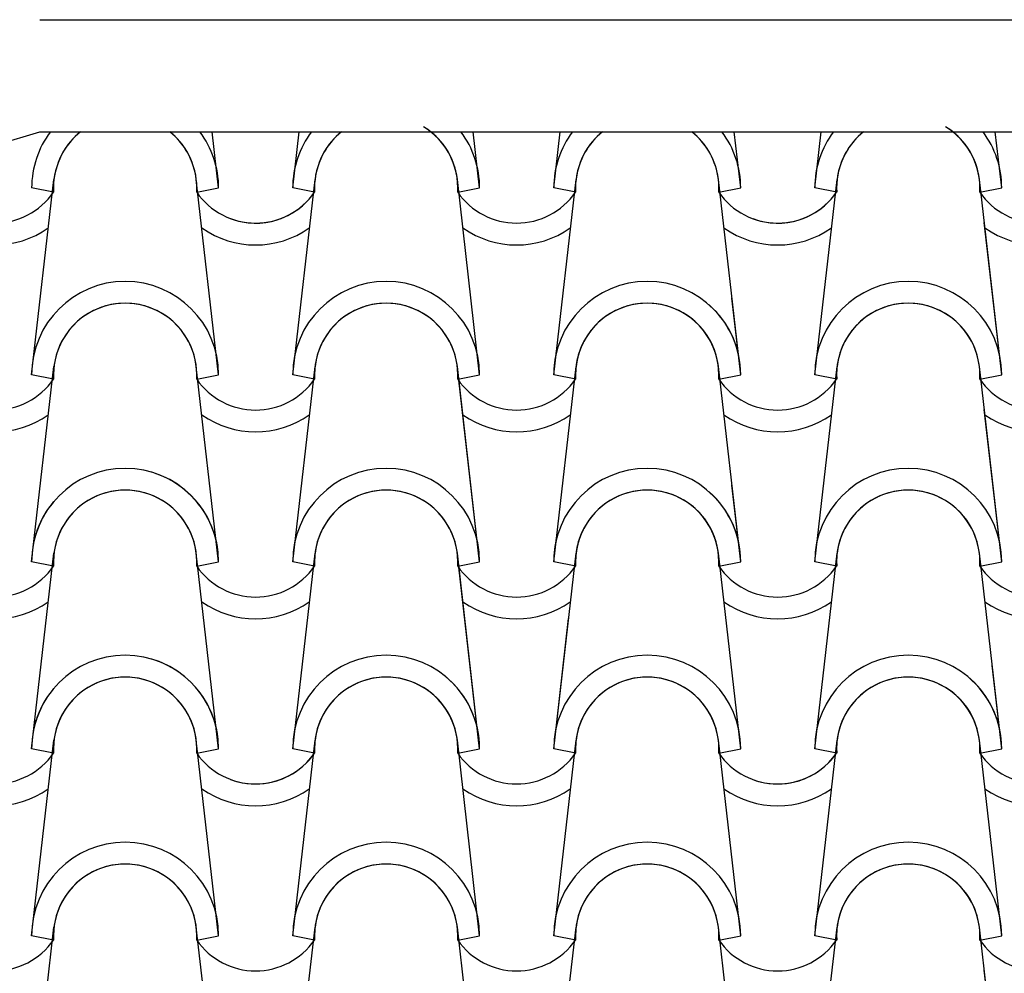
# Model space of a CAD drawing. Units: millimetres. Extents: x -209 to 41791, y 2073 to 31773.
# Drawn here: x 9757 to 10416, y 15197 to 15835 of the extents above; entities that cross this region are included whole.
import ezdxf

# ---------------------------------------------------------------- set-up
doc = ezdxf.new("R2010")
doc.units = ezdxf.units.MM
doc.layers.add('1', color=1, linetype='Continuous')
doc.layers.add('CALIDADES', color=7, linetype='Continuous')

msp = doc.modelspace()

# ---------------------------------------------------------------- linework, layer by layer
at = {"layer": '1'}
for p, q in [((9890.27, 15722.24), (9885.98, 15759.74)), ((9890.27, 15722.24), (9885.98, 15759.74)), ((9939.77, 15722.24), (9944.05, 15759.74)), ((9939.77, 15722.24), (9944.05, 15759.74)), ((10064.77, 15722.24), (10060.49, 15759.74)), ((10064.77, 15722.24), (10060.49, 15759.74)), ((10064.77, 15722.24), (10060.49, 15759.74)), ((10114.27, 15722.24), (10118.56, 15759.74)), ((10114.27, 15722.24), (10118.56, 15759.74)), ((10114.27, 15722.24), (10118.56, 15759.74)), ((10239.27, 15722.24), (10234.99, 15759.74)), ((10288.78, 15722.24), (10293.06, 15759.74)), ((10413.78, 15722.24), (10409.49, 15759.74)), ((10413.78, 15722.24), (10409.49, 15759.74)), ((9765.27, 15597.24), (9780.19, 15727.94)), ((9765.27, 15597.24), (9780.19, 15727.94)), ((9890.27, 15597.24), (9875.34, 15727.94)), ((9890.27, 15597.24), (9875.34, 15727.94)), ((9939.77, 15597.24), (9954.69, 15727.94)), ((9939.77, 15597.24), (9954.69, 15727.94)), ((10064.77, 15597.24), (10049.85, 15727.94)), ((10114.27, 15597.24), (10129.2, 15727.94)), ((10239.27, 15597.24), (10224.35, 15727.94)), ((10288.78, 15597.24), (10303.7, 15727.94)), ((10413.78, 15597.24), (10398.85, 15727.94)), ((9779.94, 15719.3), (9765.27, 15722.24)), ((9779.94, 15719.3), (9765.27, 15722.24)), ((9779.94, 15719.3), (9765.27, 15722.24)), ((9779.94, 15719.3), (9765.27, 15722.24)), ((9875.59, 15719.3), (9890.27, 15722.24)), ((9875.59, 15719.3), (9890.27, 15722.24)), ((9875.59, 15719.3), (9890.27, 15722.24)), ((9875.59, 15719.3), (9890.27, 15722.24)), ((9875.59, 15719.3), (9890.27, 15722.24)), ((9875.59, 15719.3), (9890.27, 15722.24)), ((9875.59, 15719.3), (9890.27, 15722.24)), ((9954.44, 15719.3), (9939.77, 15722.24)), ((9954.44, 15719.3), (9939.77, 15722.24)), ((9954.44, 15719.3), (9939.77, 15722.24)), ((9954.44, 15719.3), (9939.77, 15722.24)), ((9954.44, 15719.3), (9939.77, 15722.24)), ((9954.44, 15719.3), (9939.77, 15722.24)), ((9954.44, 15719.3), (9939.77, 15722.24)), ((10050.1, 15719.3), (10064.77, 15722.24)), ((10050.1, 15719.3), (10064.77, 15722.24)), ((10050.1, 15719.3), (10064.77, 15722.24)), ((10050.1, 15719.3), (10064.77, 15722.24)), ((10050.1, 15719.3), (10064.77, 15722.24)), ((10050.1, 15719.3), (10064.77, 15722.24)), ((10050.1, 15719.3), (10064.77, 15722.24)), ((10050.1, 15719.3), (10064.77, 15722.24)), ((10128.95, 15719.3), (10114.27, 15722.24)), ((10128.95, 15719.3), (10114.27, 15722.24)), ((10128.95, 15719.3), (10114.27, 15722.24)), ((10128.95, 15719.3), (10114.27, 15722.24)), ((10128.95, 15719.3), (10114.27, 15722.24)), ((10128.95, 15719.3), (10114.27, 15722.24)), ((10128.95, 15719.3), (10114.27, 15722.24)), ((10128.95, 15719.3), (10114.27, 15722.24)), ((10224.6, 15719.3), (10239.27, 15722.24)), ((10224.6, 15719.3), (10239.27, 15722.24)), ((10224.6, 15719.3), (10239.27, 15722.24)), ((10303.45, 15719.3), (10288.78, 15722.24)), ((10303.45, 15719.3), (10288.78, 15722.24)), ((10303.45, 15719.3), (10288.78, 15722.24)), ((10399.1, 15719.3), (10413.78, 15722.24)), ((10399.1, 15719.3), (10413.78, 15722.24)), ((10399.1, 15719.3), (10413.78, 15722.24)), ((10399.1, 15719.3), (10413.78, 15722.24)), ((10399.1, 15719.3), (10413.78, 15722.24)), ((10413.78, 15597.24), (10402.14, 15699.13)), ((10288.78, 15597.24), (10296.8, 15667.53)), ((10239.27, 15597.24), (10233.42, 15648.52)), ((10114.27, 15597.24), (10116.11, 15613.32)), ((9765.27, 15472.24), (9780.19, 15602.94)), ((9890.27, 15472.24), (9875.34, 15602.94)), ((9939.77, 15472.24), (9954.69, 15602.94)), ((10064.77, 15472.24), (10049.85, 15602.94)), ((10114.27, 15472.24), (10129.2, 15602.94)), ((10114.27, 15472.24), (10129.2, 15602.94)), ((10239.27, 15472.24), (10224.35, 15602.94)), ((10239.27, 15472.24), (10224.35, 15602.94)), ((10288.78, 15472.24), (10303.7, 15602.94)), ((10288.78, 15472.24), (10303.7, 15602.94)), ((10413.78, 15472.24), (10398.85, 15602.94)), ((10413.78, 15472.24), (10398.85, 15602.94)), ((9779.94, 15594.3), (9765.27, 15597.24)), ((9779.94, 15594.3), (9765.27, 15597.24)), ((9779.94, 15594.3), (9765.27, 15597.24)), ((9779.94, 15594.3), (9765.27, 15597.24)), ((9875.59, 15594.3), (9890.27, 15597.24)), ((9875.59, 15594.3), (9890.27, 15597.24)), ((9875.59, 15594.3), (9890.27, 15597.24)), ((9875.59, 15594.3), (9890.27, 15597.24)), ((9954.44, 15594.3), (9939.77, 15597.24)), ((9954.44, 15594.3), (9939.77, 15597.24)), ((9954.44, 15594.3), (9939.77, 15597.24)), ((9954.44, 15594.3), (9939.77, 15597.24)), ((10050.1, 15594.3), (10064.77, 15597.24)), ((10050.1, 15594.3), (10064.77, 15597.24)), ((10050.1, 15594.3), (10064.77, 15597.24)), ((10050.1, 15594.3), (10064.77, 15597.24)), ((10064.77, 15472.24), (10050.89, 15593.76)), ((10064.77, 15597.24), (10064.69, 15597.9)), ((10128.95, 15594.3), (10114.27, 15597.24)), ((10128.95, 15594.3), (10114.27, 15597.24)), ((10128.95, 15594.3), (10114.27, 15597.24)), ((10128.95, 15594.3), (10114.27, 15597.24)), ((10224.6, 15594.3), (10239.27, 15597.24)), ((10224.6, 15594.3), (10239.27, 15597.24)), ((10224.6, 15594.3), (10239.27, 15597.24)), ((10224.6, 15594.3), (10239.27, 15597.24)), ((10303.45, 15594.3), (10288.78, 15597.24)), ((10303.45, 15594.3), (10288.78, 15597.24)), ((10303.45, 15594.3), (10288.78, 15597.24)), ((10303.45, 15594.3), (10288.78, 15597.24)), ((10399.1, 15594.3), (10413.78, 15597.24)), ((10399.1, 15594.3), (10413.78, 15597.24)), ((10399.1, 15594.3), (10413.78, 15597.24)), ((10399.1, 15594.3), (10413.78, 15597.24)), ((10413.78, 15472.24), (10402.14, 15574.13)), ((10288.78, 15472.24), (10296.8, 15542.53)), ((10239.27, 15472.24), (10233.42, 15523.52)), ((10114.27, 15472.24), (10116.11, 15488.32)), ((9765.27, 15347.24), (9780.19, 15477.94)), ((9765.27, 15347.24), (9780.19, 15477.94)), ((9890.27, 15347.24), (9875.34, 15477.94)), ((9890.27, 15347.24), (9875.34, 15477.94)), ((9890.27, 15347.24), (9875.34, 15477.94)), ((9939.77, 15347.24), (9954.69, 15477.94)), ((9939.77, 15347.24), (9954.69, 15477.94)), ((9939.77, 15347.24), (9954.69, 15477.94)), ((10064.77, 15347.24), (10049.85, 15477.94)), ((10064.77, 15347.24), (10049.85, 15477.94)), ((10064.77, 15347.24), (10049.85, 15477.94)), ((10114.27, 15347.24), (10129.2, 15477.94)), ((10114.27, 15347.24), (10129.2, 15477.94)), ((10114.27, 15347.24), (10129.2, 15477.94)), ((10114.27, 15347.24), (10129.2, 15477.94)), ((10239.27, 15347.24), (10224.35, 15477.94)), ((10239.27, 15347.24), (10224.35, 15477.94)), ((10239.27, 15347.24), (10224.35, 15477.94)), ((10288.78, 15347.24), (10303.7, 15477.94)), ((10288.78, 15347.24), (10303.7, 15477.94)), ((10288.78, 15347.24), (10303.7, 15477.94)), ((10413.78, 15347.24), (10398.85, 15477.94)), ((10413.78, 15347.24), (10398.85, 15477.94)), ((10413.78, 15347.24), (10398.85, 15477.94)), ((9779.94, 15469.3), (9765.27, 15472.24)), ((9779.94, 15469.3), (9765.27, 15472.24)), ((9779.94, 15469.3), (9765.27, 15472.24)), ((9779.94, 15469.3), (9765.27, 15472.24)), ((9875.59, 15469.3), (9890.27, 15472.24)), ((9875.59, 15469.3), (9890.27, 15472.24)), ((9875.59, 15469.3), (9890.27, 15472.24)), ((9875.59, 15469.3), (9890.27, 15472.24)), ((9875.59, 15469.3), (9890.27, 15472.24)), ((9875.59, 15469.3), (9890.27, 15472.24)), ((9954.44, 15469.3), (9939.77, 15472.24)), ((9954.44, 15469.3), (9939.77, 15472.24)), ((9954.44, 15469.3), (9939.77, 15472.24)), ((9954.44, 15469.3), (9939.77, 15472.24)), ((9954.44, 15469.3), (9939.77, 15472.24)), ((9954.44, 15469.3), (9939.77, 15472.24)), ((10050.1, 15469.3), (10064.77, 15472.24)), ((10050.1, 15469.3), (10064.77, 15472.24)), ((10050.1, 15469.3), (10064.77, 15472.24)), ((10050.1, 15469.3), (10064.77, 15472.24)), ((10050.1, 15469.3), (10064.77, 15472.24)), ((10050.1, 15469.3), (10064.77, 15472.24)), ((10050.1, 15469.3), (10064.77, 15472.24)), ((10050.1, 15469.3), (10064.77, 15472.24)), ((10064.77, 15347.24), (10050.89, 15468.76)), ((10064.77, 15472.24), (10064.69, 15472.9)), ((10128.95, 15469.3), (10114.27, 15472.24)), ((10128.95, 15469.3), (10114.27, 15472.24)), ((10128.95, 15469.3), (10114.27, 15472.24)), ((10128.95, 15469.3), (10114.27, 15472.24)), ((10128.95, 15469.3), (10114.27, 15472.24)), ((10128.95, 15469.3), (10114.27, 15472.24)), ((10128.95, 15469.3), (10114.27, 15472.24)), ((10128.95, 15469.3), (10114.27, 15472.24)), ((10224.6, 15469.3), (10239.27, 15472.24)), ((10224.6, 15469.3), (10239.27, 15472.24)), ((10224.6, 15469.3), (10239.27, 15472.24)), ((10224.6, 15469.3), (10239.27, 15472.24)), ((10224.6, 15469.3), (10239.27, 15472.24)), ((10224.6, 15469.3), (10239.27, 15472.24)), ((10303.45, 15469.3), (10288.78, 15472.24)), ((10303.45, 15469.3), (10288.78, 15472.24)), ((10303.45, 15469.3), (10288.78, 15472.24)), ((10303.45, 15469.3), (10288.78, 15472.24)), ((10303.45, 15469.3), (10288.78, 15472.24)), ((10303.45, 15469.3), (10288.78, 15472.24)), ((10399.1, 15469.3), (10413.78, 15472.24)), ((10399.1, 15469.3), (10413.78, 15472.24)), ((10399.1, 15469.3), (10413.78, 15472.24)), ((10399.1, 15469.3), (10413.78, 15472.24)), ((10399.1, 15469.3), (10413.78, 15472.24)), ((10399.1, 15469.3), (10413.78, 15472.24)), ((10114.27, 15347.24), (10124.21, 15434.28)), ((10064.77, 15347.24), (10058.41, 15402.94)), ((10413.78, 15347.24), (10407.42, 15402.94)), ((9765.27, 15222.24), (9780.19, 15352.94)), ((9765.27, 15222.24), (9780.19, 15352.94)), ((9890.27, 15222.24), (9875.34, 15352.94)), ((9890.27, 15222.24), (9875.34, 15352.94)), ((9939.77, 15222.24), (9954.69, 15352.94)), ((9939.77, 15222.24), (9954.69, 15352.94)), ((10064.77, 15222.24), (10049.85, 15352.94)), ((10114.27, 15222.24), (10129.2, 15352.94)), ((10239.27, 15222.24), (10224.35, 15352.94)), ((10288.78, 15222.24), (10303.7, 15352.94)), ((10413.78, 15222.24), (10398.85, 15352.94)), ((9779.94, 15344.3), (9765.27, 15347.24)), ((9779.94, 15344.3), (9765.27, 15347.24)), ((9779.94, 15344.3), (9765.27, 15347.24)), ((9779.94, 15344.3), (9765.27, 15347.24)), ((9779.94, 15344.3), (9765.27, 15347.24)), ((9779.94, 15344.3), (9765.27, 15347.24)), ((9779.94, 15344.3), (9765.27, 15347.24)), ((9779.94, 15344.3), (9765.27, 15347.24)), ((9875.59, 15344.3), (9890.27, 15347.24)), ((9875.59, 15344.3), (9890.27, 15347.24)), ((9875.59, 15344.3), (9890.27, 15347.24)), ((9875.59, 15344.3), (9890.27, 15347.24)), ((9875.59, 15344.3), (9890.27, 15347.24)), ((9875.59, 15344.3), (9890.27, 15347.24)), ((9875.59, 15344.3), (9890.27, 15347.24)), ((9875.59, 15344.3), (9890.27, 15347.24)), ((9875.59, 15344.3), (9890.27, 15347.24)), ((9875.59, 15344.3), (9890.27, 15347.24)), ((9875.59, 15344.3), (9890.27, 15347.24)), ((9875.59, 15344.3), (9890.27, 15347.24)), ((9875.59, 15344.3), (9890.27, 15347.24)), ((9954.44, 15344.3), (9939.77, 15347.24)), ((9954.44, 15344.3), (9939.77, 15347.24)), ((9954.44, 15344.3), (9939.77, 15347.24)), ((9954.44, 15344.3), (9939.77, 15347.24)), ((9954.44, 15344.3), (9939.77, 15347.24)), ((9954.44, 15344.3), (9939.77, 15347.24)), ((9954.44, 15344.3), (9939.77, 15347.24)), ((9954.44, 15344.3), (9939.77, 15347.24)), ((9954.44, 15344.3), (9939.77, 15347.24)), ((9954.44, 15344.3), (9939.77, 15347.24)), ((9954.44, 15344.3), (9939.77, 15347.24)), ((9954.44, 15344.3), (9939.77, 15347.24)), ((9954.44, 15344.3), (9939.77, 15347.24)), ((10050.1, 15344.3), (10064.77, 15347.24)), ((10050.1, 15344.3), (10064.77, 15347.24)), ((10050.1, 15344.3), (10064.77, 15347.24)), ((10050.1, 15344.3), (10064.77, 15347.24)), ((10050.1, 15344.3), (10064.77, 15347.24)), ((10050.1, 15344.3), (10064.77, 15347.24)), ((10050.1, 15344.3), (10064.77, 15347.24)), ((10050.1, 15344.3), (10064.77, 15347.24)), ((10050.1, 15344.3), (10064.77, 15347.24)), ((10050.1, 15344.3), (10064.77, 15347.24)), ((10050.1, 15344.3), (10064.77, 15347.24)), ((10050.1, 15344.3), (10064.77, 15347.24)), ((10050.1, 15344.3), (10064.77, 15347.24)), ((10050.1, 15344.3), (10064.77, 15347.24)), ((10128.95, 15344.3), (10114.27, 15347.24)), ((10128.95, 15344.3), (10114.27, 15347.24)), ((10128.95, 15344.3), (10114.27, 15347.24)), ((10128.95, 15344.3), (10114.27, 15347.24)), ((10128.95, 15344.3), (10114.27, 15347.24)), ((10128.95, 15344.3), (10114.27, 15347.24)), ((10128.95, 15344.3), (10114.27, 15347.24)), ((10128.95, 15344.3), (10114.27, 15347.24)), ((10128.95, 15344.3), (10114.27, 15347.24)), ((10128.95, 15344.3), (10114.27, 15347.24)), ((10128.95, 15344.3), (10114.27, 15347.24)), ((10128.95, 15344.3), (10114.27, 15347.24)), ((10128.95, 15344.3), (10114.27, 15347.24)), ((10128.95, 15344.3), (10114.27, 15347.24)), ((10224.6, 15344.3), (10239.27, 15347.24)), ((10224.6, 15344.3), (10239.27, 15347.24)), ((10224.6, 15344.3), (10239.27, 15347.24)), ((10224.6, 15344.3), (10239.27, 15347.24)), ((10224.6, 15344.3), (10239.27, 15347.24)), ((10224.6, 15344.3), (10239.27, 15347.24)), ((10224.6, 15344.3), (10239.27, 15347.24)), ((10303.45, 15344.3), (10288.78, 15347.24)), ((10303.45, 15344.3), (10288.78, 15347.24)), ((10303.45, 15344.3), (10288.78, 15347.24)), ((10303.45, 15344.3), (10288.78, 15347.24)), ((10303.45, 15344.3), (10288.78, 15347.24)), ((10303.45, 15344.3), (10288.78, 15347.24)), ((10303.45, 15344.3), (10288.78, 15347.24)), ((10399.1, 15344.3), (10413.78, 15347.24)), ((10399.1, 15344.3), (10413.78, 15347.24)), ((10399.1, 15344.3), (10413.78, 15347.24)), ((10399.1, 15344.3), (10413.78, 15347.24)), ((10399.1, 15344.3), (10413.78, 15347.24)), ((10399.1, 15344.3), (10413.78, 15347.24)), ((10399.1, 15344.3), (10413.78, 15347.24)), ((10399.1, 15344.3), (10413.78, 15347.24)), ((10399.1, 15344.3), (10413.78, 15347.24)), ((9765.27, 15097.24), (9780.19, 15227.94)), ((9890.27, 15097.24), (9875.34, 15227.94)), ((9939.77, 15097.24), (9954.69, 15227.94)), ((10064.77, 15097.24), (10049.85, 15227.94)), ((10114.27, 15097.24), (10129.2, 15227.94)), ((10239.27, 15097.24), (10224.35, 15227.94)), ((10288.78, 15097.24), (10303.7, 15227.94)), ((10413.78, 15097.24), (10398.85, 15227.94)), ((9779.94, 15219.3), (9765.27, 15222.24)), ((9779.94, 15219.3), (9765.27, 15222.24)), ((9779.94, 15219.3), (9765.27, 15222.24)), ((9779.94, 15219.3), (9765.27, 15222.24)), ((9875.59, 15219.3), (9890.27, 15222.24)), ((9875.59, 15219.3), (9890.27, 15222.24)), ((9875.59, 15219.3), (9890.27, 15222.24)), ((9875.59, 15219.3), (9890.27, 15222.24)), ((9954.44, 15219.3), (9939.77, 15222.24)), ((9954.44, 15219.3), (9939.77, 15222.24)), ((9954.44, 15219.3), (9939.77, 15222.24)), ((9954.44, 15219.3), (9939.77, 15222.24)), ((10050.1, 15219.3), (10064.77, 15222.24)), ((10050.1, 15219.3), (10064.77, 15222.24)), ((10128.95, 15219.3), (10114.27, 15222.24)), ((10128.95, 15219.3), (10114.27, 15222.24)), ((10224.6, 15219.3), (10239.27, 15222.24)), ((10224.6, 15219.3), (10239.27, 15222.24)), ((10303.45, 15219.3), (10288.78, 15222.24)), ((10303.45, 15219.3), (10288.78, 15222.24)), ((10399.1, 15219.3), (10413.78, 15222.24)), ((10399.1, 15219.3), (10413.78, 15222.24)), ((10413.78, 15097.24), (10402.14, 15199.13))]:
    msp.add_line(p, q, dxfattribs=at)
for centre, radius, start, end in [((9827.77, 15722.24), 62.5, 143.1301, 180), ((9827.77, 15722.24), 62.5, 143.1301, 180), ((9827.77, 15722.24), 62.5, 143.1301, 180), ((9827.77, 15722.24), 62.5, 143.1301, 180), ((9827.77, 15722.24), 47.92, 128.49995, 183.51128), ((9827.77, 15722.24), 47.92, 128.49995, 183.51128), ((9827.77, 15722.24), 47.92, 128.49995, 183.51128), ((9827.77, 15722.24), 47.92, 128.49995, 183.51128), ((9827.77, 15722.24), 47.92, 128.49995, 173.16196), ((9827.77, 15722.24), 47.92, 128.49995, 173.16196), ((9827.77, 15722.24), 47.92, 6.83804, 51.50005), ((9827.77, 15722.24), 47.92, 356.48872, 51.50005), ((9827.77, 15722.24), 47.92, 356.48872, 51.50005), ((9827.77, 15722.24), 47.92, 6.83804, 51.50005), ((9827.77, 15722.24), 47.92, 356.48872, 51.50005), ((9827.77, 15722.24), 47.92, 356.48872, 51.50005), ((9827.77, 15722.24), 62.5, 0, 36.8699), ((9827.77, 15722.24), 62.5, 0, 36.8699), ((9827.77, 15722.24), 62.5, 0, 36.8699), ((9827.77, 15722.24), 62.5, 0, 36.8699), ((10002.27, 15722.24), 62.5, 143.1301, 180), ((10002.27, 15722.24), 62.5, 143.1301, 180), ((10002.27, 15722.24), 62.5, 143.1301, 180), ((10002.27, 15722.24), 62.5, 143.1301, 180), ((10002.27, 15722.24), 62.5, 143.1301, 180), ((10002.27, 15722.24), 47.92, 128.49995, 183.51128), ((10002.27, 15722.24), 47.92, 128.49995, 183.51128), ((10002.27, 15722.24), 47.92, 128.49995, 183.51128), ((10002.27, 15722.24), 47.92, 128.49995, 183.51128), ((10002.27, 15722.24), 47.92, 128.49995, 183.51128), ((10002.27, 15722.24), 47.92, 128.49995, 173.16196), ((10002.27, 15722.24), 47.92, 128.49995, 173.16196), ((10002.27, 15722.24), 47.92, 6.83804, 58.54689), ((10002.27, 15722.24), 47.92, 356.48872, 58.54689), ((10002.27, 15722.24), 47.92, 356.48872, 58.54689), ((10002.27, 15722.24), 47.92, 6.83804, 51.50005), ((10002.27, 15722.24), 47.92, 356.48872, 51.50005), ((10002.27, 15722.24), 47.92, 356.48872, 51.50005), ((10002.27, 15722.24), 47.92, 6.83804, 51.50005), ((10002.27, 15722.24), 47.92, 356.48872, 51.50005), ((10002.27, 15722.24), 47.92, 356.48872, 51.50005), ((10002.27, 15722.24), 47.92, 356.48872, 51.50005), ((10002.27, 15722.24), 62.5, 0, 36.8699), ((10002.27, 15722.24), 62.5, 0, 36.8699), ((10002.27, 15722.24), 62.5, 0, 36.8699), ((10002.27, 15722.24), 62.5, 0, 36.8699), ((10002.27, 15722.24), 62.5, 0, 36.8699), ((10002.27, 15722.24), 62.5, 0, 36.8699), ((10002.27, 15722.24), 62.5, 0, 36.8699), ((10176.77, 15722.24), 62.5, 143.1301, 180), ((10176.77, 15722.24), 62.5, 143.1301, 180), ((10176.77, 15722.24), 62.5, 143.1301, 180), ((10176.77, 15722.24), 47.92, 128.49995, 183.51128), ((10176.77, 15722.24), 47.92, 128.49995, 183.51128), ((10176.77, 15722.24), 47.92, 128.49995, 183.51128), ((10176.77, 15722.24), 47.92, 128.49995, 173.16196), ((10176.77, 15722.24), 47.92, 6.83804, 51.50005), ((10176.77, 15722.24), 47.92, 356.48872, 51.50005), ((10176.77, 15722.24), 47.92, 356.48872, 51.50005), ((10176.77, 15722.24), 47.92, 356.48872, 51.50005), ((10176.77, 15722.24), 62.5, 0, 36.8699), ((10176.77, 15722.24), 62.5, 0, 36.8699), ((10176.77, 15722.24), 62.5, 0, 36.8699), ((10351.28, 15722.24), 62.5, 143.1301, 180), ((10351.28, 15722.24), 62.5, 143.1301, 180), ((10351.28, 15722.24), 62.5, 143.1301, 180), ((10351.28, 15722.24), 47.92, 128.49995, 183.51128), ((10351.28, 15722.24), 47.92, 128.49995, 183.51128), ((10351.28, 15722.24), 47.92, 128.49995, 183.51128), ((10351.28, 15722.24), 47.92, 128.49995, 173.16196), ((10351.28, 15722.24), 47.92, 6.83804, 58.54689), ((10351.28, 15722.24), 47.92, 356.48872, 58.54689), ((10351.28, 15722.24), 47.92, 356.48872, 58.54689), ((10351.28, 15722.24), 47.92, 6.83804, 51.50005), ((10351.28, 15722.24), 47.92, 356.48872, 51.50005), ((10351.28, 15722.24), 47.92, 356.48872, 51.50005), ((10351.28, 15722.24), 47.92, 356.48872, 51.50005), ((10351.28, 15722.24), 62.5, 0, 36.8699), ((10351.28, 15722.24), 62.5, 0, 36.8699), ((10351.28, 15722.24), 62.5, 0, 36.8699), ((10351.28, 15722.24), 62.5, 0, 36.8699), ((10351.28, 15722.24), 62.5, 0, 36.8699), ((9740.46, 15746.62), 47.92, 214.75597, 325.24403), ((9740.46, 15746.62), 47.92, 214.75597, 325.24403), ((9740.46, 15746.62), 47.92, 214.75597, 325.24403), ((9740.46, 15746.62), 47.92, 214.75597, 325.24403), ((9914.96, 15746.62), 47.92, 214.75597, 325.24403), ((9914.96, 15746.62), 47.92, 214.75597, 325.24403), ((9914.96, 15746.62), 47.92, 214.75597, 325.24403), ((9914.96, 15746.62), 47.92, 214.75597, 325.24403), ((9914.96, 15746.62), 47.92, 214.75597, 325.24403), ((9914.96, 15746.62), 47.92, 214.75597, 325.24403), ((9914.96, 15746.62), 47.92, 214.75597, 325.24403), ((9914.96, 15746.62), 47.92, 249.66464, 325.24403), ((9914.96, 15746.62), 47.92, 249.66464, 325.24403), ((10089.46, 15746.62), 47.92, 214.75597, 325.24403), ((10089.46, 15746.62), 47.92, 214.75597, 325.24403), ((10089.46, 15746.62), 47.92, 214.75597, 325.24403), ((10089.46, 15746.62), 47.92, 214.75597, 325.24403), ((10089.46, 15746.62), 47.92, 214.75597, 325.24403), ((10089.46, 15746.62), 47.92, 214.75597, 325.24403), ((10089.46, 15746.62), 47.92, 214.75597, 325.24403), ((10089.46, 15746.62), 47.92, 214.75597, 325.24403), ((10263.97, 15746.62), 47.92, 214.75597, 325.24403), ((10263.97, 15746.62), 47.92, 214.75597, 325.24403), ((10263.97, 15746.62), 47.92, 214.75597, 325.24403), ((10263.97, 15746.62), 47.92, 249.66464, 325.24403), ((10263.97, 15746.62), 47.92, 249.66464, 325.24403), ((10438.47, 15746.62), 47.92, 214.75597, 325.24403), ((10438.47, 15746.62), 47.92, 214.75597, 325.24403), ((10438.47, 15746.62), 47.92, 214.75597, 325.24403), ((10438.47, 15746.62), 47.92, 214.75597, 325.24403), ((10438.47, 15746.62), 47.92, 214.75597, 325.24403), ((9740.46, 15746.62), 62.5, 234.93079, 305.06921), ((9740.46, 15746.62), 62.5, 234.93079, 305.06921), ((9914.96, 15746.62), 62.5, 234.93079, 305.06921), ((9914.96, 15746.62), 62.5, 234.93079, 305.06921), ((9914.96, 15746.62), 62.5, 234.93079, 305.06921), ((9914.96, 15746.62), 62.5, 234.93079, 305.06921), ((10089.46, 15746.62), 62.5, 234.93079, 305.06921), ((10089.46, 15746.62), 62.5, 234.93079, 305.06921), ((10089.46, 15746.62), 62.5, 234.93079, 305.06921), ((10263.97, 15746.62), 62.5, 234.93079, 305.06921), ((10263.97, 15746.62), 62.5, 234.93079, 305.06921), ((10438.47, 15746.62), 62.5, 234.93079, 305.06921), ((10438.47, 15746.62), 62.5, 234.93079, 305.06921), ((10438.47, 15746.62), 62.5, 234.93079, 305.06921), ((9827.77, 15597.24), 62.5, 0, 180), ((9827.77, 15597.24), 62.5, 0, 180), ((9827.77, 15597.24), 62.5, 0, 180), ((9827.77, 15597.24), 62.5, 0, 180), ((10002.27, 15597.24), 62.5, 0, 180), ((10002.27, 15597.24), 62.5, 0, 180), ((10176.77, 15597.24), 62.5, 0, 180), ((10176.77, 15597.24), 62.5, 0, 180), ((10351.28, 15597.24), 62.5, 0, 180), ((10351.28, 15597.24), 62.5, 0, 180), ((10351.28, 15597.24), 62.5, 0, 180), ((10351.28, 15597.24), 62.5, 0, 180), ((9827.77, 15597.24), 47.92, 356.48872, 183.51128), ((9827.77, 15597.24), 47.92, 356.48872, 183.51128), ((9827.77, 15597.24), 47.92, 356.48872, 183.51128), ((9827.77, 15597.24), 47.92, 356.48872, 183.51128), ((9827.77, 15597.24), 47.92, 6.83804, 173.16196), ((9827.77, 15597.24), 47.92, 6.83804, 173.16196), ((10002.27, 15597.24), 47.92, 356.48872, 183.51128), ((10002.27, 15597.24), 47.92, 356.48872, 183.51128), ((10002.27, 15597.24), 47.92, 6.83804, 173.16196), ((10176.77, 15597.24), 47.92, 356.48872, 183.51128), ((10176.77, 15597.24), 47.92, 356.48872, 183.51128), ((10176.77, 15597.24), 47.92, 6.83804, 173.16196), ((10176.77, 15597.24), 62.5, 0, 48.39848), ((10176.77, 15597.24), 62.5, 0, 48.39848), ((10351.28, 15597.24), 47.92, 356.48872, 183.51128), ((10351.28, 15597.24), 47.92, 356.48872, 183.51128), ((10351.28, 15597.24), 47.92, 356.48872, 183.51128), ((10351.28, 15597.24), 47.92, 356.48872, 183.51128), ((10351.28, 15597.24), 47.92, 6.83804, 173.16196), ((10351.28, 15597.24), 47.92, 6.83804, 173.16196), ((10176.77, 15597.24), 47.92, 6.83804, 59.96498), ((10176.77, 15597.24), 47.92, 356.48872, 59.96498), ((10176.77, 15597.24), 47.92, 356.48872, 59.96498), ((10176.77, 15597.24), 47.92, 153.43351, 183.51128), ((10176.77, 15597.24), 47.92, 153.43351, 183.51128), ((10176.77, 15597.24), 47.92, 153.43351, 173.16196), ((10176.77, 15597.24), 62.5, 165.00001, 180), ((10176.77, 15597.24), 62.5, 165.00001, 180), ((9740.46, 15621.62), 47.92, 214.75597, 325.24403), ((9740.46, 15621.62), 47.92, 214.75597, 325.24403), ((9740.46, 15621.62), 47.92, 214.75597, 325.24403), ((9740.46, 15621.62), 47.92, 214.75597, 325.24403), ((9914.96, 15621.62), 47.92, 214.75597, 325.24403), ((9914.96, 15621.62), 47.92, 214.75597, 325.24403), ((9914.96, 15621.62), 47.92, 214.75597, 325.24403), ((9914.96, 15621.62), 47.92, 214.75597, 325.24403), ((10089.46, 15621.62), 47.92, 214.75597, 325.24403), ((10089.46, 15621.62), 47.92, 214.75597, 325.24403), ((10089.46, 15621.62), 47.92, 214.75597, 325.24403), ((10089.46, 15621.62), 47.92, 214.75597, 325.24403), ((10089.46, 15621.62), 47.92, 214.75597, 325.24403), ((10089.46, 15621.62), 47.92, 214.75597, 325.24403), ((10263.97, 15621.62), 47.92, 214.75597, 325.24403), ((10263.97, 15621.62), 47.92, 214.75597, 325.24403), ((10263.97, 15621.62), 47.92, 214.75597, 325.24403), ((10263.97, 15621.62), 47.92, 214.75597, 325.24403), ((10438.47, 15621.62), 47.92, 214.75597, 325.24403), ((10438.47, 15621.62), 47.92, 214.75597, 325.24403), ((10438.47, 15621.62), 47.92, 214.75597, 325.24403), ((10438.47, 15621.62), 47.92, 214.75597, 325.24403), ((9740.46, 15621.62), 62.5, 234.93079, 305.06921), ((9740.46, 15621.62), 62.5, 234.93079, 305.06921), ((9914.96, 15621.62), 62.5, 234.93079, 305.06921), ((9914.96, 15621.62), 62.5, 234.93079, 305.06921), ((10089.46, 15621.62), 62.5, 234.93079, 305.06921), ((10089.46, 15621.62), 62.5, 234.93079, 305.06921), ((10089.46, 15621.62), 62.5, 234.93079, 305.06921), ((10263.97, 15621.62), 62.5, 234.93079, 305.06921), ((10263.97, 15621.62), 62.5, 234.93079, 305.06921), ((10438.47, 15621.62), 62.5, 234.93079, 305.06921), ((10438.47, 15621.62), 62.5, 234.93079, 305.06921), ((10438.47, 15621.62), 62.5, 234.93079, 305.06921), ((9827.77, 15472.24), 62.5, 0, 180), ((9827.77, 15472.24), 62.5, 0, 180), ((10002.27, 15472.24), 62.5, 0, 180), ((10002.27, 15472.24), 62.5, 0, 180), ((10002.27, 15472.24), 62.5, 0, 180), ((10002.27, 15472.24), 62.5, 0, 180), ((10176.77, 15472.24), 62.5, 0, 180), ((10176.77, 15472.24), 62.5, 0, 180), ((10176.77, 15472.24), 62.5, 0, 180), ((10176.77, 15472.24), 62.5, 0, 180), ((10351.28, 15472.24), 62.5, 0, 180), ((10351.28, 15472.24), 62.5, 0, 180), ((10351.28, 15472.24), 62.5, 0, 180), ((10351.28, 15472.24), 62.5, 0, 180), ((10351.28, 15472.24), 62.5, 0, 180), ((10351.28, 15472.24), 62.5, 0, 180), ((9827.77, 15472.24), 62.5, 0, 73.47471), ((9827.77, 15472.24), 62.5, 0, 73.47471), ((9827.77, 15472.24), 47.92, 356.48872, 183.51128), ((9827.77, 15472.24), 47.92, 356.48872, 183.51128), ((9827.77, 15472.24), 47.92, 356.48872, 183.51128), ((9827.77, 15472.24), 47.92, 356.48872, 183.51128), ((9827.77, 15472.24), 47.92, 6.83804, 173.16196), ((9827.77, 15472.24), 47.92, 6.83804, 173.16196), ((10002.27, 15472.24), 47.92, 356.48872, 183.51128), ((10002.27, 15472.24), 47.92, 356.48872, 183.51128), ((10002.27, 15472.24), 47.92, 356.48872, 183.51128), ((10002.27, 15472.24), 47.92, 356.48872, 183.51128), ((10002.27, 15472.24), 47.92, 6.83804, 173.16196), ((10002.27, 15472.24), 47.92, 6.83804, 173.16196), ((10176.77, 15472.24), 47.92, 356.48872, 183.51128), ((10176.77, 15472.24), 47.92, 356.48872, 183.51128), ((10176.77, 15472.24), 47.92, 356.48872, 183.51128), ((10176.77, 15472.24), 47.92, 356.48872, 183.51128), ((10176.77, 15472.24), 47.92, 6.83804, 173.16196), ((10176.77, 15472.24), 47.92, 6.83804, 173.16196), ((10176.77, 15472.24), 62.5, 0, 48.39848), ((10176.77, 15472.24), 62.5, 0, 48.39848), ((10351.28, 15472.24), 47.92, 356.48872, 183.51128), ((10351.28, 15472.24), 47.92, 356.48872, 183.51128), ((10351.28, 15472.24), 47.92, 356.48872, 183.51128), ((10351.28, 15472.24), 47.92, 356.48872, 183.51128), ((10351.28, 15472.24), 47.92, 356.48872, 183.51128), ((10351.28, 15472.24), 47.92, 356.48872, 183.51128), ((10351.28, 15472.24), 47.92, 6.83804, 173.16196), ((10351.28, 15472.24), 47.92, 6.83804, 173.16196), ((10351.28, 15472.24), 47.92, 6.83804, 173.16196), ((9827.77, 15472.24), 62.5, 139.92377, 180), ((9827.77, 15472.24), 62.5, 139.92377, 180), ((10176.77, 15472.24), 47.92, 6.83804, 59.96498), ((10176.77, 15472.24), 47.92, 356.48872, 59.96498), ((10176.77, 15472.24), 47.92, 356.48872, 59.96498), ((10176.77, 15472.24), 47.92, 153.43351, 183.51128), ((10176.77, 15472.24), 47.92, 153.43351, 183.51128), ((10176.77, 15472.24), 47.92, 153.43351, 173.16196), ((10176.77, 15472.24), 62.5, 165.00001, 180), ((10176.77, 15472.24), 62.5, 165.00001, 180), ((9740.46, 15496.62), 47.92, 214.75597, 325.24403), ((9740.46, 15496.62), 47.92, 214.75597, 325.24403), ((9740.46, 15496.62), 47.92, 214.75597, 325.24403), ((9740.46, 15496.62), 47.92, 214.75597, 325.24403), ((9914.96, 15496.62), 47.92, 214.75597, 325.24403), ((9914.96, 15496.62), 47.92, 214.75597, 325.24403), ((9914.96, 15496.62), 47.92, 214.75597, 325.24403), ((9914.96, 15496.62), 47.92, 214.75597, 325.24403), ((9914.96, 15496.62), 47.92, 214.75597, 325.24403), ((9914.96, 15496.62), 47.92, 214.75597, 325.24403), ((10089.46, 15496.62), 47.92, 214.75597, 325.24403), ((10089.46, 15496.62), 47.92, 214.75597, 325.24403), ((10089.46, 15496.62), 47.92, 214.75597, 325.24403), ((10089.46, 15496.62), 47.92, 214.75597, 325.24403), ((10089.46, 15496.62), 47.92, 214.75597, 325.24403), ((10089.46, 15496.62), 47.92, 214.75597, 325.24403), ((10089.46, 15496.62), 47.92, 214.75597, 325.24403), ((10089.46, 15496.62), 47.92, 214.75597, 325.24403), ((10089.46, 15496.62), 47.92, 214.75597, 325.24403), ((10089.46, 15496.62), 47.92, 214.75597, 325.24403), ((10263.97, 15496.62), 47.92, 214.75597, 325.24403), ((10263.97, 15496.62), 47.92, 214.75597, 325.24403), ((10263.97, 15496.62), 47.92, 214.75597, 325.24403), ((10263.97, 15496.62), 47.92, 214.75597, 325.24403), ((10263.97, 15496.62), 47.92, 214.75597, 325.24403), ((10263.97, 15496.62), 47.92, 214.75597, 325.24403), ((10438.47, 15496.62), 47.92, 214.75597, 325.24403), ((10438.47, 15496.62), 47.92, 214.75597, 325.24403), ((10438.47, 15496.62), 47.92, 214.75597, 325.24403), ((10438.47, 15496.62), 47.92, 214.75597, 325.24403), ((10438.47, 15496.62), 47.92, 214.75597, 325.24403), ((10438.47, 15496.62), 47.92, 214.75597, 325.24403), ((9740.46, 15496.62), 62.5, 234.93079, 305.06921), ((9740.46, 15496.62), 62.5, 234.93079, 305.06921), ((9914.96, 15496.62), 62.5, 234.93079, 305.06921), ((9914.96, 15496.62), 62.5, 234.93079, 305.06921), ((9914.96, 15496.62), 62.5, 234.93079, 305.06921), ((10089.46, 15496.62), 62.5, 234.93079, 305.06921), ((10089.46, 15496.62), 62.5, 234.93079, 305.06921), ((10089.46, 15496.62), 62.5, 234.93079, 305.06921), ((10089.46, 15496.62), 62.5, 234.93079, 305.06921), ((10089.46, 15496.62), 62.5, 234.93079, 305.06921), ((10263.97, 15496.62), 62.5, 234.93079, 305.06921), ((10263.97, 15496.62), 62.5, 234.93079, 305.06921), ((10263.97, 15496.62), 62.5, 234.93079, 305.06921), ((10438.47, 15496.62), 62.5, 234.93079, 305.06921), ((10438.47, 15496.62), 62.5, 234.93079, 305.06921), ((10438.47, 15496.62), 62.5, 234.93079, 305.06921), ((9827.77, 15347.24), 62.5, 0, 180), ((9827.77, 15347.24), 62.5, 0, 180), ((9827.77, 15347.24), 62.5, 0, 180), ((9827.77, 15347.24), 62.5, 0, 180), ((9827.77, 15347.24), 62.5, 0, 180), ((9827.77, 15347.24), 62.5, 0, 180), ((10002.27, 15347.24), 62.5, 0, 180), ((10002.27, 15347.24), 62.5, 0, 180), ((10002.27, 15347.24), 62.5, 0, 180), ((10002.27, 15347.24), 62.5, 0, 180), ((10002.27, 15347.24), 62.5, 0, 180), ((10002.27, 15347.24), 62.5, 0, 180), ((10002.27, 15347.24), 62.5, 0, 180), ((10002.27, 15347.24), 62.5, 0, 180), ((10002.27, 15347.24), 62.5, 0, 180), ((10176.77, 15347.24), 62.5, 0, 180), ((10176.77, 15347.24), 62.5, 0, 180), ((10176.77, 15347.24), 62.5, 0, 180), ((10176.77, 15347.24), 62.5, 0, 180), ((10176.77, 15347.24), 62.5, 0, 180), ((10176.77, 15347.24), 62.5, 0, 180), ((10176.77, 15347.24), 62.5, 0, 180), ((10351.28, 15347.24), 62.5, 0, 180), ((10351.28, 15347.24), 62.5, 0, 180), ((10351.28, 15347.24), 62.5, 0, 180), ((10351.28, 15347.24), 62.5, 0, 180), ((10351.28, 15347.24), 62.5, 0, 180), ((10351.28, 15347.24), 62.5, 0, 180), ((10351.28, 15347.24), 62.5, 0, 180), ((9827.77, 15347.24), 62.5, 0, 73.47471), ((9827.77, 15347.24), 62.5, 0, 73.47471), ((9827.77, 15347.24), 47.92, 356.48872, 183.51128), ((9827.77, 15347.24), 47.92, 356.48872, 183.51128), ((9827.77, 15347.24), 47.92, 356.48872, 183.51128), ((9827.77, 15347.24), 47.92, 356.48872, 183.51128), ((9827.77, 15347.24), 47.92, 356.48872, 183.51128), ((9827.77, 15347.24), 47.92, 356.48872, 183.51128), ((9827.77, 15347.24), 47.92, 356.48872, 183.51128), ((9827.77, 15347.24), 47.92, 356.48872, 183.51128), ((9827.77, 15347.24), 47.92, 6.83804, 173.16196), ((9827.77, 15347.24), 47.92, 6.83804, 173.16196), ((9827.77, 15347.24), 47.92, 6.83804, 173.16196), ((9827.77, 15347.24), 47.92, 6.83804, 173.16196), ((10002.27, 15347.24), 47.92, 356.48872, 183.51128), ((10002.27, 15347.24), 47.92, 356.48872, 183.51128), ((10002.27, 15347.24), 47.92, 356.48872, 183.51128), ((10002.27, 15347.24), 47.92, 356.48872, 183.51128), ((10002.27, 15347.24), 47.92, 356.48872, 183.51128), ((10002.27, 15347.24), 47.92, 356.48872, 183.51128), ((10002.27, 15347.24), 47.92, 356.48872, 183.51128), ((10002.27, 15347.24), 47.92, 356.48872, 183.51128), ((10002.27, 15347.24), 47.92, 356.48872, 183.51128), ((10002.27, 15347.24), 47.92, 6.83804, 173.16196), ((10002.27, 15347.24), 47.92, 6.83804, 173.16196), ((10002.27, 15347.24), 47.92, 6.83804, 173.16196), ((10002.27, 15347.24), 47.92, 6.83804, 173.16196), ((10002.27, 15347.24), 62.5, 0, 50.20428), ((10002.27, 15347.24), 62.5, 0, 50.20428), ((10176.77, 15347.24), 47.92, 356.48872, 183.51128), ((10176.77, 15347.24), 47.92, 356.48872, 183.51128), ((10176.77, 15347.24), 47.92, 356.48872, 183.51128), ((10176.77, 15347.24), 47.92, 356.48872, 183.51128), ((10176.77, 15347.24), 47.92, 356.48872, 183.51128), ((10176.77, 15347.24), 47.92, 356.48872, 183.51128), ((10176.77, 15347.24), 47.92, 356.48872, 183.51128), ((10176.77, 15347.24), 47.92, 6.83804, 173.16196), ((10176.77, 15347.24), 47.92, 6.83804, 173.16196), ((10176.77, 15347.24), 47.92, 6.83804, 173.16196), ((10351.28, 15347.24), 47.92, 356.48872, 183.51128), ((10351.28, 15347.24), 47.92, 356.48872, 183.51128), ((10351.28, 15347.24), 47.92, 356.48872, 183.51128), ((10351.28, 15347.24), 47.92, 356.48872, 183.51128), ((10351.28, 15347.24), 47.92, 356.48872, 183.51128), ((10351.28, 15347.24), 47.92, 356.48872, 183.51128), ((10351.28, 15347.24), 47.92, 356.48872, 183.51128), ((10351.28, 15347.24), 47.92, 6.83804, 173.16196), ((10351.28, 15347.24), 47.92, 6.83804, 173.16196), ((10351.28, 15347.24), 47.92, 6.83804, 173.16196), ((10351.28, 15347.24), 62.5, 0, 50.20428), ((10351.28, 15347.24), 62.5, 0, 50.20428), ((9827.77, 15347.24), 62.5, 139.92377, 180), ((9827.77, 15347.24), 62.5, 139.92377, 180), ((10002.27, 15347.24), 47.92, 6.83804, 58.54689), ((10002.27, 15347.24), 47.92, 356.48872, 58.54689), ((10002.27, 15347.24), 47.92, 356.48872, 58.54689), ((10351.28, 15347.24), 47.92, 6.83804, 58.54689), ((10351.28, 15347.24), 47.92, 356.48872, 58.54689), ((10351.28, 15347.24), 47.92, 356.48872, 58.54689), ((9740.46, 15371.62), 47.92, 214.75597, 325.24403), ((9740.46, 15371.62), 47.92, 214.75597, 325.24403), ((9740.46, 15371.62), 47.92, 214.75597, 325.24403), ((9740.46, 15371.62), 47.92, 214.75597, 325.24403), ((9740.46, 15371.62), 47.92, 214.75597, 325.24403), ((9740.46, 15371.62), 47.92, 214.75597, 325.24403), ((9740.46, 15371.62), 47.92, 214.75597, 325.24403), ((9740.46, 15371.62), 47.92, 214.75597, 325.24403), ((9914.96, 15371.62), 47.92, 214.75597, 325.24403), ((9914.96, 15371.62), 47.92, 214.75597, 325.24403), ((9914.96, 15371.62), 47.92, 214.75597, 325.24403), ((9914.96, 15371.62), 47.92, 214.75597, 325.24403), ((9914.96, 15371.62), 47.92, 214.75597, 325.24403), ((9914.96, 15371.62), 47.92, 214.75597, 325.24403), ((9914.96, 15371.62), 47.92, 214.75597, 325.24403), ((9914.96, 15371.62), 47.92, 214.75597, 325.24403), ((9914.96, 15371.62), 47.92, 214.75597, 325.24403), ((9914.96, 15371.62), 47.92, 214.75597, 325.24403), ((9914.96, 15371.62), 47.92, 214.75597, 325.24403), ((9914.96, 15371.62), 47.92, 214.75597, 325.24403), ((9914.96, 15371.62), 47.92, 214.75597, 325.24403), ((9914.96, 15371.62), 47.92, 249.66464, 325.24403), ((9914.96, 15371.62), 47.92, 249.66464, 325.24403), ((10089.46, 15371.62), 47.92, 214.75597, 325.24403), ((10089.46, 15371.62), 47.92, 214.75597, 325.24403), ((10089.46, 15371.62), 47.92, 214.75597, 325.24403), ((10089.46, 15371.62), 47.92, 214.75597, 325.24403), ((10089.46, 15371.62), 47.92, 214.75597, 325.24403), ((10089.46, 15371.62), 47.92, 214.75597, 325.24403), ((10089.46, 15371.62), 47.92, 214.75597, 325.24403), ((10089.46, 15371.62), 47.92, 214.75597, 325.24403), ((10089.46, 15371.62), 47.92, 214.75597, 325.24403), ((10089.46, 15371.62), 47.92, 214.75597, 325.24403), ((10089.46, 15371.62), 47.92, 214.75597, 325.24403), ((10089.46, 15371.62), 47.92, 214.75597, 325.24403), ((10089.46, 15371.62), 47.92, 214.75597, 325.24403), ((10089.46, 15371.62), 47.92, 214.75597, 325.24403), ((10263.97, 15371.62), 47.92, 214.75597, 325.24403), ((10263.97, 15371.62), 47.92, 214.75597, 325.24403), ((10263.97, 15371.62), 47.92, 214.75597, 325.24403), ((10263.97, 15371.62), 47.92, 214.75597, 325.24403), ((10263.97, 15371.62), 47.92, 214.75597, 325.24403), ((10263.97, 15371.62), 47.92, 214.75597, 325.24403), ((10263.97, 15371.62), 47.92, 214.75597, 325.24403), ((10263.97, 15371.62), 47.92, 249.66464, 325.24403), ((10263.97, 15371.62), 47.92, 249.66464, 325.24403), ((10438.47, 15371.62), 47.92, 214.75597, 325.24403), ((10438.47, 15371.62), 47.92, 214.75597, 325.24403), ((10438.47, 15371.62), 47.92, 214.75597, 325.24403), ((10438.47, 15371.62), 47.92, 214.75597, 325.24403), ((10438.47, 15371.62), 47.92, 214.75597, 325.24403), ((10438.47, 15371.62), 47.92, 214.75597, 325.24403), ((10438.47, 15371.62), 47.92, 214.75597, 325.24403), ((10438.47, 15371.62), 47.92, 214.75597, 325.24403), ((10438.47, 15371.62), 47.92, 214.75597, 325.24403), ((9740.46, 15371.62), 62.5, 234.93079, 305.06921), ((9740.46, 15371.62), 62.5, 234.93079, 305.06921), ((9740.46, 15371.62), 62.5, 234.93079, 305.06921), ((9740.46, 15371.62), 62.5, 234.93079, 305.06921), ((9914.96, 15371.62), 62.5, 234.93079, 305.06921), ((9914.96, 15371.62), 62.5, 234.93079, 305.06921), ((9914.96, 15371.62), 62.5, 234.93079, 305.06921), ((9914.96, 15371.62), 62.5, 234.93079, 305.06921), ((9914.96, 15371.62), 62.5, 234.93079, 305.06921), ((9914.96, 15371.62), 62.5, 234.93079, 305.06921), ((9914.96, 15371.62), 62.5, 234.93079, 305.06921), ((10089.46, 15371.62), 62.5, 234.93079, 305.06921), ((10089.46, 15371.62), 62.5, 234.93079, 305.06921), ((10089.46, 15371.62), 62.5, 234.93079, 305.06921), ((10089.46, 15371.62), 62.5, 234.93079, 305.06921), ((10089.46, 15371.62), 62.5, 234.93079, 305.06921), ((10089.46, 15371.62), 62.5, 234.93079, 305.06921), ((10263.97, 15371.62), 62.5, 234.93079, 305.06921), ((10263.97, 15371.62), 62.5, 234.93079, 305.06921), ((10263.97, 15371.62), 62.5, 234.93079, 305.06921), ((10263.97, 15371.62), 62.5, 234.93079, 305.06921), ((10438.47, 15371.62), 62.5, 234.93079, 305.06921), ((10438.47, 15371.62), 62.5, 234.93079, 305.06921), ((10438.47, 15371.62), 62.5, 234.93079, 305.06921), ((10438.47, 15371.62), 62.5, 234.93079, 305.06921), ((9827.77, 15222.24), 62.5, 0, 180), ((9827.77, 15222.24), 62.5, 0, 180), ((9827.77, 15222.24), 62.5, 0, 180), ((9827.77, 15222.24), 62.5, 0, 180), ((10002.27, 15222.24), 62.5, 0, 180), ((10002.27, 15222.24), 62.5, 0, 180), ((10176.77, 15222.24), 62.5, 0, 180), ((10176.77, 15222.24), 62.5, 0, 180), ((10351.28, 15222.24), 62.5, 0, 180), ((10351.28, 15222.24), 62.5, 0, 180), ((9827.77, 15222.24), 47.92, 356.48872, 183.51128), ((9827.77, 15222.24), 47.92, 356.48872, 183.51128), ((9827.77, 15222.24), 47.92, 356.48872, 183.51128), ((9827.77, 15222.24), 47.92, 356.48872, 183.51128), ((9827.77, 15222.24), 47.92, 6.83804, 173.16196), ((9827.77, 15222.24), 47.92, 6.83804, 173.16196), ((10002.27, 15222.24), 47.92, 356.48872, 183.51128), ((10002.27, 15222.24), 47.92, 356.48872, 183.51128), ((10002.27, 15222.24), 47.92, 6.83804, 173.16196), ((10176.77, 15222.24), 47.92, 356.48872, 183.51128), ((10176.77, 15222.24), 47.92, 356.48872, 183.51128), ((10176.77, 15222.24), 47.92, 6.83804, 173.16196), ((10351.28, 15222.24), 47.92, 356.48872, 183.51128), ((10351.28, 15222.24), 47.92, 356.48872, 183.51128), ((10351.28, 15222.24), 47.92, 6.83804, 173.16196), ((9740.46, 15246.62), 47.92, 214.75597, 325.24403), ((9740.46, 15246.62), 47.92, 214.75597, 325.24403), ((9740.46, 15246.62), 47.92, 214.75597, 325.24403), ((9740.46, 15246.62), 47.92, 214.75597, 325.24403), ((9914.96, 15246.62), 47.92, 214.75597, 325.24403), ((9914.96, 15246.62), 47.92, 214.75597, 325.24403), ((9914.96, 15246.62), 47.92, 214.75597, 325.24403), ((9914.96, 15246.62), 47.92, 214.75597, 325.24403), ((10089.46, 15246.62), 47.92, 214.75597, 325.24403), ((10089.46, 15246.62), 47.92, 214.75597, 325.24403), ((10263.97, 15246.62), 47.92, 214.75597, 325.24403), ((10263.97, 15246.62), 47.92, 214.75597, 325.24403), ((10438.47, 15246.62), 47.92, 214.75597, 325.24403), ((10438.47, 15246.62), 47.92, 214.75597, 325.24403)]:
    msp.add_arc(centre, radius, start, end, dxfattribs=at)
at = {"layer": 'CALIDADES'}
for p, q in [((9770.82, 15834.74), (14781.82, 15834.74)), ((3323.98, 13825.69), (9770.82, 15759.74)), ((9770.82, 15759.74), (14770.82, 15759.74))]:
    msp.add_line(p, q, dxfattribs=at)

doc.saveas('drawing.dxf')
